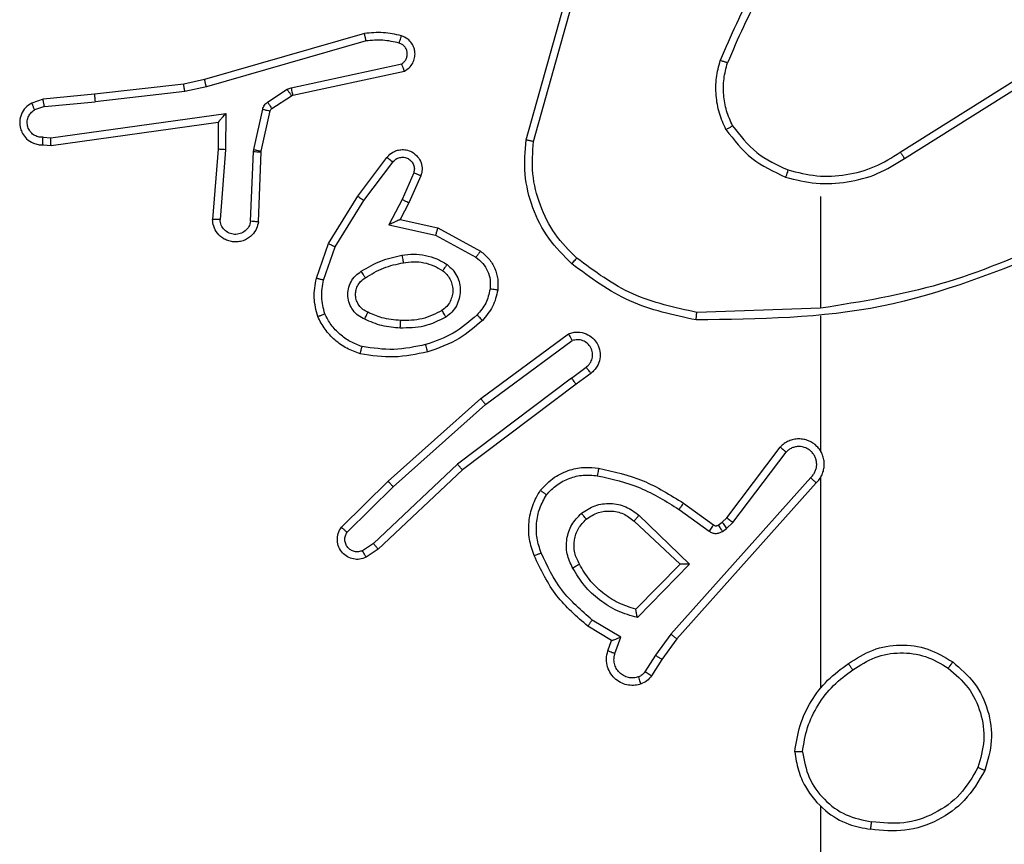
# Model space of a CAD drawing. Units: millimetres. Extents: x 368 to 1202, y 186 to 792.
# Drawn here: x 595 to 597, y 562 to 564 of the extents above; entities that cross this region are included whole.
import ezdxf

# ---------------------------------------------------------------- set-up
doc = ezdxf.new("R2010")
doc.units = ezdxf.units.MM

msp = doc.modelspace()

# ---------------------------------------------------------------- linework, layer by layer
at = {"color": 7, "linetype": 'Continuous', "lineweight": 25}
for p, q in [((596.1818, 563.6554), (596.2816, 564.0106)), ((596.2013, 563.6512), (596.3005, 564.0043)), ((595.7572, 563.9346), (595.3366, 563.8139)), ((595.7612, 563.9151), (595.3412, 563.7946)), ((595.5639, 563.7923), (595.8547, 563.855)), ((595.3366, 563.8139), (595.2817, 563.8016)), ((595.5684, 563.7727), (595.8619, 563.836)), ((597.1654, 563.6228), (597.4712, 563.8151)), ((595.2817, 563.8016), (595.0472, 563.775)), ((595.3412, 563.7946), (595.2846, 563.7819)), ((595.5023, 563.7544), (595.5536, 563.788)), ((595.5536, 563.788), (595.5639, 563.7923)), ((597.1766, 563.6062), (597.482, 563.7983)), ((594.9119, 563.7625), (594.882, 563.752)), ((595.0472, 563.775), (594.9119, 563.7625)), ((595.2846, 563.7819), (595.0488, 563.7552)), ((595.5136, 563.7376), (595.5649, 563.7712)), ((595.5649, 563.7712), (595.5684, 563.7727)), ((594.9157, 563.7429), (594.8896, 563.7338)), ((594.9157, 563.7429), (595.0488, 563.7552)), ((594.9321, 563.6601), (595.3925, 563.7247)), ((595.3925, 563.7247), (595.3916, 563.6293)), ((595.4657, 563.6298), (595.4893, 563.7355)), ((595.4856, 563.6254), (595.5091, 563.7311)), ((594.9331, 563.6399), (595.3726, 563.7016)), ((595.3726, 563.7016), (595.3719, 563.6302)), ((595.3726, 563.7016), (595.3726, 563.7016)), ((594.9118, 563.662), (594.9321, 563.6601)), ((594.9119, 563.6419), (594.9331, 563.6399)), ((595.3719, 563.6302), (595.3576, 563.4461)), ((595.3916, 563.6293), (595.3772, 563.4456)), ((595.4576, 563.4411), (595.465, 563.6243)), ((595.465, 563.6243), (595.4657, 563.6298)), ((595.478, 563.4393), (595.4853, 563.6235)), ((595.4853, 563.6235), (595.4856, 563.6254)), ((595.7391, 563.5074), (595.8161, 563.6091)), ((595.7551, 563.4957), (595.8316, 563.5968)), ((595.8865, 563.568), (595.8556, 563.498)), ((595.9053, 563.5606), (595.8738, 563.4894)), ((595.6623, 563.3828), (595.7391, 563.5074)), ((596.956, 563.5059), (596.956, 563.2123)), ((595.6799, 563.3737), (595.7551, 563.4957)), ((595.8556, 563.498), (595.821, 563.4317)), ((595.8738, 563.4894), (595.851, 563.4456)), ((595.821, 563.4317), (595.9437, 563.4044)), ((595.851, 563.4456), (595.9494, 563.4237)), ((595.9437, 563.4044), (596.0498, 563.3463)), ((595.9494, 563.4237), (596.0618, 563.3626)), ((595.6304, 563.291), (595.6623, 563.3828)), ((595.6496, 563.2864), (595.6799, 563.3737)), ((596.956, 563.2125), (596.6306, 563.2015)), ((596.956, 563.1921), (596.956, 562.8367)), ((596.063, 562.9746), (596.2932, 563.1449)), ((596.0754, 562.959), (596.3028, 563.1272)), ((596.301, 563.0287), (596.34, 563.0572)), ((596.3519, 563.0412), (596.3131, 563.0127)), ((596.301, 563.0287), (596.0013, 562.8026)), ((596.3131, 563.0127), (596.0144, 562.7875)), ((595.8191, 562.7575), (596.063, 562.9746)), ((595.8325, 562.7428), (596.0754, 562.959)), ((596.7097, 562.6615), (596.8499, 562.8473)), ((596.7256, 562.6493), (596.8652, 562.8343)), ((596.0013, 562.8026), (595.7804, 562.5941)), ((596.0144, 562.7875), (595.7932, 562.5786)), ((595.6963, 562.6366), (595.8191, 562.7575)), ((596.93, 562.767), (596.562, 562.3557)), ((596.9442, 562.753), (596.5778, 562.3434)), ((596.956, 562.7675), (596.956, 562.2134)), ((595.7112, 562.6233), (595.8325, 562.7428)), ((596.5838, 562.6835), (596.6627, 562.6261)), ((596.5955, 562.6999), (596.6745, 562.6425)), ((596.4658, 562.6529), (596.5867, 562.5394)), ((596.4784, 562.6682), (596.6117, 562.5398)), ((596.6866, 562.6423), (596.6976, 562.6499)), ((596.6976, 562.6499), (596.7097, 562.6615)), ((596.7089, 562.6333), (596.7256, 562.6493)), ((596.698, 562.6257), (596.7089, 562.6333)), ((595.7804, 562.5941), (595.7515, 562.5748)), ((595.7932, 562.5786), (595.7617, 562.5576)), ((596.5867, 562.5394), (596.4701, 562.4209)), ((596.6117, 562.5398), (596.4745, 562.399)), ((596.4308, 562.3472), (596.3553, 562.3926)), ((596.4065, 562.3388), (596.3442, 562.3763)), ((596.3968, 562.3118), (596.4065, 562.3388)), ((596.4155, 562.3048), (596.4308, 562.3472)), ((596.562, 562.3557), (596.5222, 562.2998)), ((596.5778, 562.3434), (596.5388, 562.2888)), ((596.5222, 562.2998), (596.4942, 562.2563)), ((596.5388, 562.2888), (596.5112, 562.2458)), ((596.956, 561.9032), (596.956, 560.3059))]:
    msp.add_line(p, q, dxfattribs=at)
for points, knots in [([(596.9039, 564.2232), (596.8609, 564.1679), (596.7748, 564.0573), (596.7198, 563.9284), (596.6923, 563.864)], [0, 0, 0, 0, 0.500008, 1, 1, 1, 1]), ([(596.9191, 564.2101), (596.8773, 564.1564), (596.7927, 564.0478), (596.7385, 563.9213), (596.7112, 563.8573)], [0, 0, 0, 0, 0.494656, 1, 1, 1, 1]), ([(595.854, 563.9287), (595.8381, 563.9323), (595.8061, 563.9395), (595.7735, 563.9362), (595.7572, 563.9346)], [0, 0, 0, 0, 0.500051, 1, 1, 1, 1]), ([(595.7612, 563.9151), (595.7609, 563.9166), (595.7602, 563.9196), (595.7593, 563.9238), (595.7585, 563.9273), (595.7578, 563.9309), (595.7572, 563.9339), (595.7572, 563.9343), (595.7572, 563.9346)], [0, 0, 0, 0, 0.151992, 0.296448, 0.433392, 0.562108, 0.796025, 1, 1, 1, 1]), ([(595.8482, 563.9096), (595.8339, 563.9128), (595.8051, 563.9192), (595.7758, 563.9165), (595.7612, 563.9151)], [0, 0, 0, 0, 0.500032, 1, 1, 1, 1]), ([(595.8482, 563.9096), (595.849, 563.9121), (595.8505, 563.9171), (595.8524, 563.9235), (595.8537, 563.9278), (595.8539, 563.9284), (595.854, 563.9287)], [0, 0, 0, 0, 0.250049, 0.500008, 0.749921, 1, 1, 1, 1]), ([(595.8619, 563.836), (595.8663, 563.8387), (595.8751, 563.844), (595.8842, 563.8563), (595.8894, 563.8703), (595.8902, 563.884), (595.8876, 563.8971), (595.8816, 563.9095), (595.8705, 563.9218), (595.8598, 563.9263), (595.854, 563.9287)], [0, 0, 0, 0, 0.128868, 0.254818, 0.378205, 0.500354, 0.595354, 0.710323, 0.845218, 1, 1, 1, 1]), ([(595.8547, 563.855), (595.8571, 563.8567), (595.8618, 563.8601), (595.8668, 563.8674), (595.8695, 563.8757), (595.8697, 563.8845), (595.8675, 563.893), (595.8628, 563.9004), (595.8563, 563.9064), (595.8509, 563.9085), (595.8482, 563.9096)], [0, 0, 0, 0, 0.125109, 0.250159, 0.375026, 0.500037, 0.624796, 0.749856, 0.874939, 1, 1, 1, 1]), ([(595.8619, 563.836), (595.8618, 563.8362), (595.8616, 563.8367), (595.8603, 563.84), (595.859, 563.8438), (595.8577, 563.8472), (595.8563, 563.851), (595.8553, 563.8537), (595.8547, 563.855)], [0, 0, 0, 0, 0.2286869, 0.4707166, 0.5970684, 0.7279979, 0.8621915, 1, 1, 1, 1]), ([(596.7072, 563.6821), (596.7008, 563.6964), (596.6881, 563.725), (596.6803, 563.7715), (596.6804, 563.8186), (596.6883, 563.8489), (596.6923, 563.864)], [0, 0, 0, 0, 0.249992, 0.50004, 0.750059, 1, 1, 1, 1]), ([(596.7112, 563.8573), (596.711, 563.8574), (596.7107, 563.8575), (596.7082, 563.8585), (596.7048, 563.8596), (596.7013, 563.8608), (596.6971, 563.8623), (596.6939, 563.8634), (596.6923, 563.864)], [0, 0, 0, 0, 0.1812786, 0.4079903, 0.5384666, 0.6808393, 0.8342476, 1, 1, 1, 1]), ([(596.7246, 563.6922), (596.7188, 563.7051), (596.7072, 563.7311), (596.7001, 563.7733), (596.7003, 563.8161), (596.7076, 563.8436), (596.7112, 563.8573)], [0, 0, 0, 0, 0.250023, 0.500048, 0.750029, 1, 1, 1, 1]), ([(595.3412, 563.7946), (595.3408, 563.7964), (595.3399, 563.7997), (595.3388, 563.8042), (595.338, 563.8078), (595.3372, 563.8111), (595.3367, 563.8134), (595.3366, 563.8138), (595.3366, 563.8139)], [0, 0, 0, 0, 0.173884, 0.334313, 0.480157, 0.611875, 0.833893, 1, 1, 1, 1]), ([(595.2846, 563.7819), (595.2844, 563.7835), (595.2839, 563.7866), (595.2832, 563.7908), (595.2826, 563.7944), (595.2821, 563.798), (595.2817, 563.8009), (595.2817, 563.8014), (595.2817, 563.8016)], [0, 0, 0, 0, 0.1552784, 0.3020532, 0.4400425, 0.5691958, 0.8015814, 1, 1, 1, 1]), ([(595.5536, 563.788), (595.5552, 563.7855), (595.5584, 563.7806), (595.5622, 563.775), (595.5644, 563.7718), (595.5647, 563.7714), (595.5649, 563.7712)], [0, 0, 0, 0, 0.279644, 0.55929, 0.779693, 1, 1, 1, 1]), ([(595.5639, 563.7923), (595.5644, 563.7897), (595.5655, 563.7846), (595.567, 563.7781), (595.5681, 563.7736), (595.5683, 563.773), (595.5684, 563.7727)], [0, 0, 0, 0, 0.250111, 0.500036, 0.749894, 1, 1, 1, 1]), ([(594.9157, 563.7429), (594.9154, 563.7445), (594.9147, 563.7476), (594.9138, 563.7518), (594.913, 563.7554), (594.9123, 563.7589), (594.9119, 563.7619), (594.9119, 563.7623), (594.9119, 563.7625)], [0, 0, 0, 0, 0.15581, 0.302916, 0.441137, 0.570179, 0.802343, 1, 1, 1, 1]), ([(595.0472, 563.775), (595.0472, 563.7747), (595.0471, 563.7741), (595.0474, 563.7695), (595.048, 563.763), (595.0485, 563.7578), (595.0488, 563.7552)], [0, 0, 0, 0, 0.250073, 0.499873, 0.749544, 1, 1, 1, 1]), ([(594.882, 563.752), (594.8762, 563.7482), (594.8648, 563.7406), (594.8541, 563.7229), (594.8498, 563.7038), (594.8517, 563.6863), (594.858, 563.6707), (594.8689, 563.6564), (594.8837, 563.6468), (594.8989, 563.6422), (594.9075, 563.642), (594.9119, 563.6419)], [0, 0, 0, 0, 0.1316674, 0.2588544, 0.3816033, 0.4998798, 0.5878138, 0.7004369, 0.8375435, 0.9157275, 1, 1, 1, 1]), ([(594.882, 563.752), (594.882, 563.7518), (594.8821, 563.7513), (594.8834, 563.7482), (594.8848, 563.7447), (594.8862, 563.7414), (594.8878, 563.7377), (594.889, 563.7351), (594.8896, 563.7338)], [0, 0, 0, 0, 0.222868, 0.46353, 0.590406, 0.722581, 0.859103, 1, 1, 1, 1]), ([(595.4893, 563.7355), (595.4898, 563.7374), (595.4909, 563.7411), (595.4938, 563.7463), (595.4976, 563.7509), (595.5007, 563.7532), (595.5023, 563.7544)], [0, 0, 0, 0, 0.249734, 0.49983, 0.749664, 1, 1, 1, 1]), ([(595.5023, 563.7544), (595.5039, 563.7519), (595.5072, 563.7469), (595.5109, 563.7414), (595.5131, 563.7381), (595.5134, 563.7378), (595.5136, 563.7376)], [0, 0, 0, 0, 0.2797734, 0.5589882, 0.7794621, 1, 1, 1, 1]), ([(595.5091, 563.7311), (595.5095, 563.7323), (595.5104, 563.7349), (595.5125, 563.7367), (595.5136, 563.7376)], [0, 0, 0, 0, 0.484491, 1, 1, 1, 1]), ([(594.9118, 563.662), (594.9074, 563.6621), (594.8987, 563.6623), (594.8867, 563.668), (594.8772, 563.677), (594.8713, 563.6888), (594.8696, 563.7019), (594.8722, 563.7147), (594.879, 563.7262), (594.8861, 563.7312), (594.8896, 563.7338)], [0, 0, 0, 0, 0.125019, 0.250165, 0.375135, 0.499968, 0.625012, 0.74977, 0.874844, 1, 1, 1, 1]), ([(595.3925, 563.7247), (595.3898, 563.7217), (595.3854, 563.7167), (595.3802, 563.7105), (595.3767, 563.7065), (595.3744, 563.7038), (595.3729, 563.7021), (595.3727, 563.7018), (595.3726, 563.7016)], [0, 0, 0, 0, 0.300443, 0.503191, 0.651313, 0.781153, 0.895856, 1, 1, 1, 1]), ([(595.4893, 563.7355), (595.4922, 563.7348), (595.4979, 563.7335), (595.5045, 563.7321), (595.5084, 563.7312), (595.5089, 563.7311), (595.5091, 563.7311)], [0, 0, 0, 0, 0.279721, 0.558856, 0.779312, 1, 1, 1, 1]), ([(596.7072, 563.6821), (596.7087, 563.683), (596.7116, 563.6847), (596.7156, 563.687), (596.7188, 563.6888), (596.7218, 563.6906), (596.7241, 563.6919), (596.7244, 563.6921), (596.7246, 563.6922)], [0, 0, 0, 0, 0.1669855, 0.3222908, 0.4655325, 0.5964502, 0.822258, 1, 1, 1, 1]), ([(596.7246, 563.6922), (596.7442, 563.6669), (596.7834, 563.6163), (596.8415, 563.5894), (596.8705, 563.576)], [0, 0, 0, 0, 0.49996, 1, 1, 1, 1]), ([(594.9119, 563.6419), (594.9119, 563.642), (594.9118, 563.6422), (594.9117, 563.6435), (594.9117, 563.6455), (594.9117, 563.649), (594.9117, 563.6545), (594.9117, 563.6595), (594.9118, 563.662)], [0, 0, 0, 0, 0.133695, 0.264828, 0.393751, 0.520041, 0.764407, 1, 1, 1, 1]), ([(594.9331, 563.6399), (594.933, 563.6401), (594.9328, 563.6405), (594.9326, 563.6435), (594.9324, 563.6472), (594.9323, 563.6509), (594.9322, 563.6553), (594.9321, 563.6584), (594.9321, 563.6601)], [0, 0, 0, 0, 0.198372, 0.430538, 0.559534, 0.697495, 0.844627, 1, 1, 1, 1]), ([(596.7072, 563.6821), (596.7283, 563.6549), (596.7704, 563.6005), (596.8328, 563.5716), (596.864, 563.5571)], [0, 0, 0, 0, 0.500025, 1, 1, 1, 1]), ([(596.302, 563.329), (596.2805, 563.3505), (596.2376, 563.3934), (596.1966, 563.4755), (596.1746, 563.5646), (596.1794, 563.6252), (596.1818, 563.6554)], [0, 0, 0, 0, 0.250021, 0.500013, 0.750007, 1, 1, 1, 1]), ([(596.1818, 563.6554), (596.182, 563.6554), (596.1825, 563.6553), (596.1854, 563.6547), (596.189, 563.6539), (596.1925, 563.6531), (596.1967, 563.6522), (596.1997, 563.6516), (596.2013, 563.6512)], [0, 0, 0, 0, 0.2018782, 0.4353311, 0.5641105, 0.7014076, 0.8469173, 1, 1, 1, 1]), ([(596.315, 563.3441), (596.2949, 563.3644), (596.2547, 563.4049), (596.2167, 563.4823), (596.1952, 563.5658), (596.1992, 563.6228), (596.2013, 563.6512)], [0, 0, 0, 0, 0.249899, 0.500003, 0.750126, 1, 1, 1, 1]), ([(595.3916, 563.6293), (595.389, 563.6295), (595.3838, 563.6298), (595.3773, 563.6301), (595.3729, 563.6303), (595.3722, 563.6302), (595.3719, 563.6302)], [0, 0, 0, 0, 0.250299, 0.500505, 0.750016, 1, 1, 1, 1]), ([(595.465, 563.6243), (595.468, 563.6242), (595.4739, 563.624), (595.4806, 563.6237), (595.4846, 563.6235), (595.4851, 563.6235), (595.4853, 563.6235)], [0, 0, 0, 0, 0.280007, 0.559198, 0.77943, 1, 1, 1, 1]), ([(595.4657, 563.6298), (595.4686, 563.6291), (595.4744, 563.6278), (595.4809, 563.6264), (595.4848, 563.6255), (595.4853, 563.6254), (595.4856, 563.6254)], [0, 0, 0, 0, 0.28017, 0.558885, 0.779477, 1, 1, 1, 1]), ([(595.8161, 563.6091), (595.8166, 563.6097), (595.8208, 563.615), (595.8288, 563.6218), (595.8412, 563.6273), (595.8531, 563.6298), (595.8673, 563.6292), (595.8831, 563.6235), (595.8974, 563.6118), (595.9065, 563.5951), (595.9096, 563.5772), (595.9067, 563.5661), (595.9053, 563.5606)], [0, 0, 0, 0, 0.015021, 0.141213, 0.210735, 0.293826, 0.390534, 0.500584, 0.635546, 0.763638, 0.885203, 1, 1, 1, 1]), ([(595.8161, 563.6091), (595.8162, 563.609), (595.8163, 563.6089), (595.8174, 563.608), (595.819, 563.6067), (595.8218, 563.6045), (595.826, 563.6012), (595.8298, 563.5982), (595.8316, 563.5968)], [0, 0, 0, 0, 0.139627, 0.275602, 0.406646, 0.533974, 0.774857, 1, 1, 1, 1]), ([(595.8316, 563.5968), (595.8342, 563.5995), (595.8392, 563.6049), (595.8497, 563.6093), (595.8609, 563.6098), (595.8716, 563.6064), (595.8806, 563.5995), (595.8865, 563.59), (595.8889, 563.5789), (595.8873, 563.5717), (595.8865, 563.568)], [0, 0, 0, 0, 0.125152, 0.250166, 0.374898, 0.500133, 0.6248, 0.749968, 0.874954, 1, 1, 1, 1]), ([(596.8705, 563.576), (596.8956, 563.5696), (596.9459, 563.5569), (597.024, 563.5611), (597.0997, 563.5813), (597.1435, 563.6089), (597.1654, 563.6228)], [0, 0, 0, 0, 0.2499447, 0.5000238, 0.7499682, 1, 1, 1, 1]), ([(597.1654, 563.6228), (597.1655, 563.6226), (597.1658, 563.6223), (597.1674, 563.6199), (597.1694, 563.6169), (597.1715, 563.6138), (597.1739, 563.6102), (597.1757, 563.6076), (597.1766, 563.6062)], [0, 0, 0, 0, 0.195082, 0.426435, 0.555791, 0.694548, 0.842768, 1, 1, 1, 1]), ([(596.864, 563.5571), (596.8906, 563.5504), (596.9438, 563.5371), (597.0265, 563.542), (597.1068, 563.5627), (597.1534, 563.5917), (597.1766, 563.6062)], [0, 0, 0, 0, 0.249907, 0.499952, 0.750009, 1, 1, 1, 1]), ([(595.9053, 563.5606), (595.9051, 563.5607), (595.9046, 563.5609), (595.9013, 563.5622), (595.8976, 563.5636), (595.8943, 563.565), (595.8905, 563.5665), (595.8878, 563.5675), (595.8865, 563.568)], [0, 0, 0, 0, 0.227706, 0.469688, 0.596562, 0.726841, 0.861934, 1, 1, 1, 1]), ([(596.8705, 563.576), (596.8704, 563.5757), (596.8702, 563.5751), (596.8687, 563.5708), (596.8666, 563.5645), (596.8649, 563.5596), (596.864, 563.5571)], [0, 0, 0, 0, 0.250249, 0.500133, 0.749912, 1, 1, 1, 1]), ([(595.7391, 563.5074), (595.7394, 563.5072), (595.7398, 563.5068), (595.7435, 563.5041), (595.7488, 563.5003), (595.753, 563.4973), (595.7551, 563.4957)], [0, 0, 0, 0, 0.250314, 0.500244, 0.749882, 1, 1, 1, 1]), ([(595.8738, 563.4894), (595.8735, 563.4895), (595.8729, 563.4896), (595.8687, 563.4916), (595.8627, 563.4945), (595.8579, 563.4969), (595.8556, 563.498)], [0, 0, 0, 0, 0.250271, 0.500063, 0.750014, 1, 1, 1, 1]), ([(595.478, 563.4393), (595.4767, 563.4336), (595.474, 563.4209), (595.464, 563.4067), (595.4524, 563.3968), (595.4411, 563.3906), (595.4279, 563.3869), (595.4139, 563.3862), (595.4004, 563.3887), (595.3849, 563.3953), (595.37, 563.4082), (595.3595, 563.427), (595.3582, 563.4401), (595.3576, 563.4461)], [0, 0, 0, 0, 0.096967, 0.213469, 0.279296, 0.349968, 0.425645, 0.504936, 0.580517, 0.652181, 0.783417, 0.899386, 1, 1, 1, 1]), ([(595.3772, 563.4456), (595.3748, 563.4456), (595.3698, 563.4458), (595.3632, 563.446), (595.3595, 563.4461), (595.3578, 563.4461), (595.3577, 563.4461), (595.3576, 563.4461)], [0, 0, 0, 0, 0.238212, 0.483998, 0.737364, 0.867697, 1, 1, 1, 1]), ([(595.4576, 563.4411), (595.4564, 563.4362), (595.4539, 563.4265), (595.4437, 563.4149), (595.4304, 563.4077), (595.4153, 563.4057), (595.4005, 563.4093), (595.3881, 563.418), (595.3794, 563.4307), (595.378, 563.4406), (595.3772, 563.4456)], [0, 0, 0, 0, 0.124987, 0.250083, 0.375051, 0.49991, 0.624933, 0.75009, 0.87496, 1, 1, 1, 1]), ([(595.478, 563.4393), (595.4779, 563.4393), (595.4777, 563.4394), (595.4763, 563.4394), (595.4744, 563.4396), (595.4709, 563.4399), (595.4653, 563.4404), (595.4602, 563.4408), (595.4576, 563.4411)], [0, 0, 0, 0, 0.132211, 0.262648, 0.39056, 0.516718, 0.761899, 1, 1, 1, 1]), ([(595.851, 563.4456), (595.8508, 563.4455), (595.8505, 563.4454), (595.8482, 563.4443), (595.8445, 563.4426), (595.8392, 563.4401), (595.8312, 563.4365), (595.8248, 563.4335), (595.821, 563.4317)], [0, 0, 0, 0, 0.10159, 0.214753, 0.344999, 0.495896, 0.698301, 1, 1, 1, 1]), ([(595.9494, 563.4237), (595.9493, 563.4234), (595.9492, 563.423), (595.9483, 563.42), (595.9472, 563.4164), (595.9462, 563.4129), (595.945, 563.4088), (595.9442, 563.4059), (595.9437, 563.4044)], [0, 0, 0, 0, 0.207694, 0.443301, 0.571781, 0.707387, 0.850383, 1, 1, 1, 1]), ([(595.6623, 563.3828), (595.6626, 563.3826), (595.6631, 563.3823), (595.6671, 563.3802), (595.6729, 563.3772), (595.6775, 563.3748), (595.6799, 563.3737)], [0, 0, 0, 0, 0.249973, 0.499621, 0.749954, 1, 1, 1, 1]), ([(597.5806, 563.3735), (597.428, 563.3116), (597.1228, 563.1877), (596.7934, 563.1836), (596.6288, 563.1816)], [0, 0, 0, 0, 0.4999993, 1, 1, 1, 1]), ([(597.5722, 563.3913), (597.4732, 563.3487), (597.2752, 563.2635), (597.0624, 563.2293), (596.956, 563.2123)], [0, 0, 0, 0, 0.499987, 1, 1, 1, 1]), ([(595.7485, 563.3095), (595.7652, 563.3195), (595.7985, 563.3395), (595.8365, 563.3477), (595.8555, 563.3518)], [0, 0, 0, 0, 0.500092, 1, 1, 1, 1]), ([(595.8555, 563.3518), (595.8658, 563.3532), (595.8863, 563.3559), (595.9173, 563.3521), (595.9473, 563.3433), (595.9651, 563.3327), (595.974, 563.3274)], [0, 0, 0, 0, 0.250019, 0.50005, 0.750012, 1, 1, 1, 1]), ([(595.8555, 563.3518), (595.856, 563.3492), (595.8569, 563.3441), (595.8581, 563.3376), (595.8591, 563.3331), (595.8592, 563.3324), (595.8592, 563.3321)], [0, 0, 0, 0, 0.250059, 0.499829, 0.749688, 1, 1, 1, 1]), ([(596.0618, 563.3626), (596.0616, 563.3623), (596.0612, 563.3619), (596.059, 563.359), (596.0567, 563.3558), (596.0546, 563.3529), (596.0522, 563.3497), (596.0506, 563.3475), (596.0498, 563.3463)], [0, 0, 0, 0, 0.236169, 0.480999, 0.607309, 0.735794, 0.86694, 1, 1, 1, 1]), ([(596.0618, 563.3626), (596.0696, 563.3562), (596.0852, 563.3436), (596.1005, 563.3176), (596.1089, 563.2891), (596.1077, 563.2697), (596.1071, 563.2601)], [0, 0, 0, 0, 0.255688, 0.50773, 0.755809, 1, 1, 1, 1]), ([(595.7594, 563.2925), (595.7749, 563.3019), (595.8059, 563.3208), (595.8415, 563.3283), (595.8592, 563.3321)], [0, 0, 0, 0, 0.499918, 1, 1, 1, 1]), ([(595.8592, 563.3321), (595.8682, 563.3334), (595.8861, 563.3359), (595.9132, 563.3327), (595.9394, 563.325), (595.9549, 563.3157), (595.9627, 563.311)], [0, 0, 0, 0, 0.250065, 0.500062, 0.750023, 1, 1, 1, 1]), ([(595.974, 563.3274), (595.9725, 563.3252), (595.9695, 563.321), (595.9657, 563.3156), (595.9631, 563.3118), (595.9628, 563.3113), (595.9627, 563.311)], [0, 0, 0, 0, 0.250431, 0.500427, 0.750172, 1, 1, 1, 1]), ([(595.974, 563.3274), (595.9792, 563.323), (595.9895, 563.3143), (596.0005, 563.297), (596.0076, 563.2779), (596.0096, 563.2576), (596.0067, 563.2374), (595.9991, 563.2185), (595.9873, 563.2017), (595.9766, 563.1935), (595.9712, 563.1893)], [0, 0, 0, 0, 0.124906, 0.249968, 0.374944, 0.499837, 0.624975, 0.750046, 0.874986, 1, 1, 1, 1]), ([(596.0498, 563.3463), (596.0561, 563.3413), (596.0687, 563.3313), (596.0814, 563.3104), (596.0885, 563.287), (596.0876, 563.2709), (596.0871, 563.2628)], [0, 0, 0, 0, 0.2499468, 0.4999309, 0.7498545, 1, 1, 1, 1]), ([(596.302, 563.329), (596.3022, 563.3293), (596.3027, 563.3299), (596.3061, 563.3339), (596.3104, 563.3389), (596.3135, 563.3423), (596.315, 563.3441)], [0, 0, 0, 0, 0.279827, 0.559229, 0.779563, 1, 1, 1, 1]), ([(596.6288, 563.1816), (596.5689, 563.1943), (596.4493, 563.2196), (596.3511, 563.2925), (596.302, 563.329)], [0, 0, 0, 0, 0.5, 1, 1, 1, 1]), ([(596.6306, 563.2015), (596.5728, 563.2139), (596.4573, 563.2386), (596.3624, 563.3089), (596.315, 563.3441)], [0, 0, 0, 0, 0.500041, 1, 1, 1, 1]), ([(595.7575, 563.1834), (595.7516, 563.1864), (595.7398, 563.1922), (595.726, 563.2067), (595.7166, 563.2241), (595.7125, 563.2436), (595.7138, 563.2634), (595.7207, 563.282), (595.7323, 563.2983), (595.7431, 563.3057), (595.7485, 563.3095)], [0, 0, 0, 0, 0.124929, 0.249958, 0.374971, 0.500006, 0.625042, 0.74994, 0.874978, 1, 1, 1, 1]), ([(595.7594, 563.2925), (595.7593, 563.2926), (595.7591, 563.2927), (595.7581, 563.2943), (595.7564, 563.2968), (595.7544, 563.3), (595.7517, 563.3044), (595.7496, 563.3077), (595.7485, 563.3095)], [0, 0, 0, 0, 0.124852, 0.333224, 0.468487, 0.624606, 0.80182, 1, 1, 1, 1]), ([(595.9627, 563.311), (595.9664, 563.308), (595.9738, 563.3019), (595.982, 563.2897), (595.9875, 563.2758), (595.9897, 563.2606), (595.9881, 563.245), (595.9826, 563.2301), (595.9736, 563.2164), (595.965, 563.2097), (595.9607, 563.2063)], [0, 0, 0, 0, 0.115986, 0.234507, 0.355614, 0.479253, 0.60552, 0.734432, 0.86589, 1, 1, 1, 1]), ([(595.6341, 563.1904), (595.6298, 563.2068), (595.621, 563.2401), (595.6272, 563.2739), (595.6304, 563.291)], [0, 0, 0, 0, 0.495148, 1, 1, 1, 1]), ([(595.6496, 563.2864), (595.6482, 563.2867), (595.6454, 563.2874), (595.6415, 563.2883), (595.638, 563.2891), (595.6344, 563.29), (595.6311, 563.2908), (595.6306, 563.2909), (595.6304, 563.291)], [0, 0, 0, 0, 0.140871, 0.277378, 0.409396, 0.536278, 0.776961, 1, 1, 1, 1]), ([(595.6524, 563.1977), (595.6487, 563.2124), (595.6412, 563.2417), (595.6468, 563.2715), (595.6496, 563.2864)], [0, 0, 0, 0, 0.499989, 1, 1, 1, 1]), ([(595.7658, 563.2018), (595.7613, 563.204), (595.7523, 563.2083), (595.7422, 563.2193), (595.7357, 563.2318), (595.733, 563.245), (595.7338, 563.2582), (595.7381, 563.2712), (595.7464, 563.2837), (595.7549, 563.2895), (595.7594, 563.2925)], [0, 0, 0, 0, 0.1333984, 0.2616143, 0.3847151, 0.5026307, 0.6122303, 0.7301908, 0.8593519, 1, 1, 1, 1]), ([(596.0871, 563.2628), (596.0842, 563.25), (596.0785, 563.2245), (596.0613, 563.2046), (596.0528, 563.1947)], [0, 0, 0, 0, 0.499967, 1, 1, 1, 1]), ([(596.1071, 563.2601), (596.1038, 563.2452), (596.0971, 563.2153), (596.077, 563.1921), (596.067, 563.1805)], [0, 0, 0, 0, 0.49996, 1, 1, 1, 1]), ([(596.1071, 563.2601), (596.1068, 563.2602), (596.1062, 563.2602), (596.1016, 563.2608), (596.0949, 563.2617), (596.0897, 563.2624), (596.0871, 563.2628)], [0, 0, 0, 0, 0.250229, 0.500269, 0.749819, 1, 1, 1, 1]), ([(595.6341, 563.1904), (595.6343, 563.1905), (595.6346, 563.1906), (595.6372, 563.1917), (595.6405, 563.193), (595.6439, 563.1943), (595.6479, 563.1959), (595.6509, 563.1971), (595.6524, 563.1977)], [0, 0, 0, 0, 0.192884, 0.423415, 0.552733, 0.691937, 0.841692, 1, 1, 1, 1]), ([(595.7504, 563.1116), (595.7399, 563.1155), (595.7189, 563.1234), (595.6916, 563.1435), (595.6683, 563.168), (595.6577, 563.1878), (595.6524, 563.1977)], [0, 0, 0, 0, 0.249915, 0.49997, 0.750082, 1, 1, 1, 1]), ([(595.7575, 563.1834), (595.7583, 563.1853), (595.7599, 563.189), (595.762, 563.1936), (595.7635, 563.1971), (595.7648, 563.1999), (595.7656, 563.2016), (595.7658, 563.2017), (595.7658, 563.2018)], [0, 0, 0, 0, 0.1982887, 0.3758447, 0.5320144, 0.6675929, 0.8754608, 1, 1, 1, 1]), ([(595.8522, 563.1802), (595.8355, 563.1817), (595.8054, 563.1842), (595.778, 563.1964), (595.7658, 563.2018)], [0, 0, 0, 0, 0.558833, 1, 1, 1, 1]), ([(595.9607, 563.2063), (595.9436, 563.1977), (595.9095, 563.1805), (595.8713, 563.1803), (595.8522, 563.1802)], [0, 0, 0, 0, 0.500027, 1, 1, 1, 1]), ([(596.0528, 563.1947), (596.0328, 563.1773), (595.9928, 563.1426), (595.9427, 563.1253), (595.9177, 563.1167)], [0, 0, 0, 0, 0.499949, 1, 1, 1, 1]), ([(595.9712, 563.1893), (595.9698, 563.1915), (595.9671, 563.196), (595.9636, 563.2016), (595.9612, 563.2055), (595.9608, 563.206), (595.9607, 563.2063)], [0, 0, 0, 0, 0.250342, 0.500025, 0.74966, 1, 1, 1, 1]), ([(596.067, 563.1805), (596.0667, 563.1807), (596.0663, 563.1812), (596.063, 563.1844), (596.0583, 563.1891), (596.0546, 563.1929), (596.0528, 563.1947)], [0, 0, 0, 0, 0.24997, 0.499892, 0.749485, 1, 1, 1, 1]), ([(596.6288, 563.1816), (596.6288, 563.1818), (596.6288, 563.1823), (596.6291, 563.1853), (596.6294, 563.189), (596.6297, 563.1926), (596.6301, 563.1968), (596.6304, 563.1999), (596.6306, 563.2015)], [0, 0, 0, 0, 0.204831, 0.439469, 0.568059, 0.704264, 0.848323, 1, 1, 1, 1]), ([(595.7458, 563.0923), (595.7338, 563.0967), (595.7097, 563.1055), (595.6784, 563.1282), (595.6519, 563.1563), (595.64, 563.179), (595.6341, 563.1904)], [0, 0, 0, 0, 0.249969, 0.500029, 0.750027, 1, 1, 1, 1]), ([(595.851, 563.1602), (595.8348, 563.1615), (595.8023, 563.1641), (595.7724, 563.177), (595.7575, 563.1834)], [0, 0, 0, 0, 0.499899, 1, 1, 1, 1]), ([(595.9712, 563.1893), (595.9523, 563.1798), (595.9145, 563.1608), (595.8722, 563.1604), (595.851, 563.1602)], [0, 0, 0, 0, 0.499984, 1, 1, 1, 1]), ([(595.851, 563.1602), (595.8511, 563.1619), (595.8513, 563.1653), (595.8515, 563.1699), (595.8517, 563.1736), (595.8519, 563.1771), (595.8521, 563.1797), (595.8522, 563.18), (595.8522, 563.1802)], [0, 0, 0, 0, 0.169258, 0.325725, 0.470008, 0.601158, 0.82577, 1, 1, 1, 1]), ([(596.067, 563.1805), (596.0474, 563.1633), (596.0051, 563.1261), (595.9517, 563.1075), (595.9231, 563.0975)], [0, 0, 0, 0, 0.4629414, 1, 1, 1, 1]), ([(596.2932, 563.1449), (596.2972, 563.1463), (596.305, 563.1491), (596.321, 563.1503), (596.3396, 563.1466), (596.3574, 563.1351), (596.3702, 563.119), (596.3769, 563.0998), (596.3767, 563.0788), (596.3706, 563.0621), (596.3618, 563.0494), (596.3553, 563.044), (596.3519, 563.0412)], [0, 0, 0, 0, 0.072733, 0.142605, 0.273163, 0.392206, 0.499862, 0.623555, 0.73516, 0.854997, 0.924348, 1, 1, 1, 1]), ([(596.2932, 563.1449), (596.2932, 563.1448), (596.2933, 563.1447), (596.2939, 563.1435), (596.2949, 563.1418), (596.2965, 563.1388), (596.2992, 563.1339), (596.3016, 563.1294), (596.3028, 563.1272)], [0, 0, 0, 0, 0.132112, 0.262292, 0.390049, 0.516139, 0.761765, 1, 1, 1, 1]), ([(595.9177, 563.1167), (595.8899, 563.1109), (595.8345, 563.0994), (595.7785, 563.1075), (595.7504, 563.1116)], [0, 0, 0, 0, 0.5, 1, 1, 1, 1]), ([(595.9231, 563.0975), (595.923, 563.0978), (595.9228, 563.0983), (595.9215, 563.1027), (595.9197, 563.1091), (595.9183, 563.1142), (595.9177, 563.1167)], [0, 0, 0, 0, 0.250176, 0.499934, 0.750036, 1, 1, 1, 1]), ([(596.34, 563.0572), (596.3435, 563.0604), (596.3506, 563.0669), (596.3562, 563.0804), (596.357, 563.0949), (596.3525, 563.1088), (596.3436, 563.1202), (596.3312, 563.1277), (596.3168, 563.1307), (596.3075, 563.1284), (596.3028, 563.1272)], [0, 0, 0, 0, 0.1249969, 0.2500044, 0.3750209, 0.4999184, 0.6249452, 0.7500404, 0.8750368, 1, 1, 1, 1]), ([(595.7458, 563.0923), (595.7458, 563.0925), (595.7459, 563.093), (595.7466, 563.0962), (595.7475, 563.1), (595.7484, 563.1034), (595.7494, 563.1074), (595.7501, 563.1102), (595.7504, 563.1116)], [0, 0, 0, 0, 0.22165, 0.461725, 0.58902, 0.72137, 0.858417, 1, 1, 1, 1]), ([(595.9231, 563.0975), (595.8937, 563.0914), (595.8349, 563.0791), (595.7755, 563.0879), (595.7458, 563.0923)], [0, 0, 0, 0, 0.499985, 1, 1, 1, 1]), ([(596.3519, 563.0412), (596.3517, 563.0414), (596.3513, 563.0419), (596.3486, 563.0456), (596.3446, 563.0509), (596.3415, 563.0551), (596.34, 563.0572)], [0, 0, 0, 0, 0.2501989, 0.4997332, 0.7496099, 1, 1, 1, 1]), ([(596.301, 563.0287), (596.3026, 563.0266), (596.3057, 563.0224), (596.3097, 563.017), (596.3125, 563.0134), (596.3129, 563.0129), (596.3131, 563.0127)], [0, 0, 0, 0, 0.250418, 0.500205, 0.749784, 1, 1, 1, 1]), ([(596.063, 562.9746), (596.0631, 562.9744), (596.0634, 562.9741), (596.0652, 562.9718), (596.0675, 562.9689), (596.0697, 562.966), (596.0724, 562.9627), (596.0744, 562.9602), (596.0754, 562.959)], [0, 0, 0, 0, 0.198871, 0.430887, 0.560121, 0.697932, 0.844834, 1, 1, 1, 1]), ([(596.9442, 562.753), (596.9473, 562.7562), (596.9535, 562.7627), (596.9602, 562.7745), (596.9645, 562.7873), (596.9661, 562.8007), (596.9651, 562.8142), (596.9613, 562.8271), (596.955, 562.8391), (596.9438, 562.8529), (596.9287, 562.863), (596.9117, 562.868), (596.8983, 562.8693), (596.8848, 562.8678), (596.8719, 562.8635), (596.8598, 562.8568), (596.8532, 562.8505), (596.8499, 562.8473)], [0, 0, 0, 0, 0.062568, 0.125039, 0.187615, 0.250126, 0.312649, 0.375184, 0.437703, 0.500242, 0.622302, 0.684239, 0.746494, 0.809321, 0.872513, 0.936085, 1, 1, 1, 1]), ([(596.8499, 562.8473), (596.85, 562.8472), (596.8501, 562.8471), (596.8513, 562.846), (596.8542, 562.8436), (596.8593, 562.8393), (596.8633, 562.8359), (596.8652, 562.8343)], [0, 0, 0, 0, 0.128937, 0.256582, 0.50744, 0.755193, 1, 1, 1, 1]), ([(596.93, 562.767), (596.9322, 562.7692), (596.9366, 562.7737), (596.9414, 562.7818), (596.9447, 562.7907), (596.946, 562.8001), (596.9454, 562.8095), (596.9429, 562.8187), (596.9387, 562.8271), (596.9329, 562.8346), (596.9257, 562.8407), (596.9146, 562.8467), (596.902, 562.8493), (596.8895, 562.8481), (596.8805, 562.8452), (596.8721, 562.8407), (596.8675, 562.8364), (596.8652, 562.8343)], [0, 0, 0, 0, 0.062544, 0.125116, 0.187649, 0.25022, 0.312771, 0.375239, 0.437752, 0.500311, 0.562884, 0.6254, 0.749912, 0.812273, 0.874823, 0.937529, 1, 1, 1, 1]), ([(596.9591, 562.8304), (596.9589, 562.831), (596.9583, 562.8333), (596.957, 562.8352), (596.956, 562.8367)], [0, 0, 0, 0, 0.258279, 1, 1, 1, 1]), ([(596.0144, 562.7875), (596.0143, 562.7876), (596.0139, 562.7879), (596.012, 562.7901), (596.0096, 562.7929), (596.0072, 562.7957), (596.0044, 562.799), (596.0023, 562.8014), (596.0013, 562.8026)], [0, 0, 0, 0, 0.198561, 0.430927, 0.560092, 0.698005, 0.844644, 1, 1, 1, 1]), ([(596.2194, 562.734), (596.2312, 562.7462), (596.2535, 562.7693), (596.2956, 562.7882), (596.3356, 562.7958), (596.3607, 562.7932), (596.3724, 562.7919)], [0, 0, 0, 0, 0.294217, 0.559021, 0.794271, 1, 1, 1, 1]), ([(596.3724, 562.7919), (596.3724, 562.7916), (596.3723, 562.791), (596.3714, 562.7864), (596.3703, 562.7798), (596.3694, 562.7746), (596.369, 562.772)], [0, 0, 0, 0, 0.250218, 0.500023, 0.749835, 1, 1, 1, 1]), ([(596.3724, 562.7919), (596.4122, 562.7828), (596.4918, 562.7648), (596.5609, 562.7215), (596.5955, 562.6999)], [0, 0, 0, 0, 0.500226, 1, 1, 1, 1]), ([(595.8191, 562.7575), (595.8192, 562.7573), (595.8195, 562.7569), (595.8217, 562.7545), (595.8242, 562.7517), (595.8267, 562.749), (595.8295, 562.746), (595.8315, 562.7439), (595.8325, 562.7428)], [0, 0, 0, 0, 0.217448, 0.456136, 0.583651, 0.717129, 0.855867, 1, 1, 1, 1]), ([(596.2354, 562.722), (596.244, 562.731), (596.2613, 562.7491), (596.2949, 562.7664), (596.3316, 562.7755), (596.3565, 562.7732), (596.369, 562.772)], [0, 0, 0, 0, 0.249987, 0.500002, 0.749973, 1, 1, 1, 1]), ([(596.369, 562.772), (596.4073, 562.7633), (596.4838, 562.7458), (596.5505, 562.7043), (596.5838, 562.6835)], [0, 0, 0, 0, 0.499966, 1, 1, 1, 1]), ([(596.9442, 562.753), (596.944, 562.7532), (596.9436, 562.7535), (596.9413, 562.7558), (596.9385, 562.7585), (596.936, 562.761), (596.9331, 562.7639), (596.931, 562.7659), (596.93, 562.767)], [0, 0, 0, 0, 0.219625, 0.458768, 0.586056, 0.71894, 0.857474, 1, 1, 1, 1]), ([(596.2029, 562.5619), (596.1981, 562.5761), (596.1884, 562.6047), (596.1878, 562.6502), (596.1971, 562.6948), (596.212, 562.7209), (596.2194, 562.734)], [0, 0, 0, 0, 0.249971, 0.49996, 0.750029, 1, 1, 1, 1]), ([(596.2194, 562.734), (596.2196, 562.7338), (596.22, 562.7335), (596.2228, 562.7314), (596.2259, 562.7291), (596.2287, 562.7269), (596.232, 562.7245), (596.2343, 562.7228), (596.2354, 562.722)], [0, 0, 0, 0, 0.227289, 0.469206, 0.595913, 0.727057, 0.861668, 1, 1, 1, 1]), ([(596.2213, 562.5692), (596.217, 562.5818), (596.2085, 562.6071), (596.2082, 562.6474), (596.2159, 562.687), (596.2289, 562.7103), (596.2354, 562.722)], [0, 0, 0, 0, 0.249829, 0.500007, 0.750114, 1, 1, 1, 1]), ([(596.3271, 562.6733), (596.3387, 562.6808), (596.3619, 562.6959), (596.4038, 562.7012), (596.4451, 562.6929), (596.4673, 562.6764), (596.4784, 562.6682)], [0, 0, 0, 0, 0.250322, 0.50014, 0.750034, 1, 1, 1, 1]), ([(596.34, 562.658), (596.3503, 562.6646), (596.3697, 562.6771), (596.4047, 562.6809), (596.4385, 562.674), (596.4567, 562.6599), (596.4658, 562.6529)], [0, 0, 0, 0, 0.265169, 0.499899, 0.75271, 1, 1, 1, 1]), ([(596.5955, 562.6999), (596.5953, 562.6996), (596.595, 562.6991), (596.5923, 562.6953), (596.5884, 562.6899), (596.5853, 562.6856), (596.5838, 562.6835)], [0, 0, 0, 0, 0.250137, 0.50015, 0.749574, 1, 1, 1, 1]), ([(596.3042, 562.5296), (596.2985, 562.5416), (596.2872, 562.5655), (596.287, 562.606), (596.2996, 562.6444), (596.3179, 562.6636), (596.3271, 562.6733)], [0, 0, 0, 0, 0.249938, 0.49991, 0.749684, 1, 1, 1, 1]), ([(596.3218, 562.5396), (596.317, 562.5493), (596.3072, 562.5693), (596.3072, 562.6027), (596.3176, 562.6345), (596.3324, 562.6501), (596.34, 562.658)], [0, 0, 0, 0, 0.246758, 0.507859, 0.749958, 1, 1, 1, 1]), ([(596.34, 562.658), (596.3398, 562.6583), (596.3394, 562.6587), (596.3364, 562.6622), (596.3321, 562.6673), (596.3287, 562.6713), (596.3271, 562.6733)], [0, 0, 0, 0, 0.250187, 0.500188, 0.749913, 1, 1, 1, 1]), ([(596.4784, 562.6682), (596.4773, 562.6669), (596.4752, 562.6643), (596.4724, 562.6608), (596.4701, 562.658), (596.4678, 562.6553), (596.4661, 562.6533), (596.4659, 562.653), (596.4658, 562.6529)], [0, 0, 0, 0, 0.165271, 0.319589, 0.462039, 0.592577, 0.819244, 1, 1, 1, 1]), ([(596.6976, 562.6499), (596.6978, 562.6496), (596.6982, 562.6489), (596.7012, 562.6445), (596.705, 562.639), (596.7076, 562.6352), (596.7089, 562.6333)], [0, 0, 0, 0, 0.279748, 0.558966, 0.779642, 1, 1, 1, 1]), ([(596.7097, 562.6615), (596.71, 562.6613), (596.7106, 562.6608), (596.7148, 562.6575), (596.7201, 562.6535), (596.7238, 562.6507), (596.7256, 562.6493)], [0, 0, 0, 0, 0.279554, 0.558621, 0.778884, 1, 1, 1, 1]), ([(595.7617, 562.5576), (595.7559, 562.5554), (595.7451, 562.5513), (595.7276, 562.5524), (595.7118, 562.5582), (595.6982, 562.5691), (595.6887, 562.5842), (595.6847, 562.6019), (595.6866, 562.6206), (595.693, 562.6312), (595.6963, 562.6366)], [0, 0, 0, 0, 0.1307, 0.24501, 0.364095, 0.485867, 0.610338, 0.737531, 0.867418, 1, 1, 1, 1]), ([(595.6963, 562.6366), (595.6965, 562.6364), (595.6968, 562.636), (595.6993, 562.6336), (595.7022, 562.6311), (595.7049, 562.6287), (595.7079, 562.6261), (595.7101, 562.6242), (595.7112, 562.6233)], [0, 0, 0, 0, 0.226804, 0.468558, 0.595391, 0.726331, 0.861258, 1, 1, 1, 1]), ([(595.7515, 562.5748), (595.7481, 562.5737), (595.7414, 562.5714), (595.7305, 562.5722), (595.7206, 562.5762), (595.7124, 562.5833), (595.7069, 562.5926), (595.7048, 562.6031), (595.7059, 562.614), (595.7094, 562.6202), (595.7112, 562.6233)], [0, 0, 0, 0, 0.125127, 0.250195, 0.375145, 0.500212, 0.625004, 0.750177, 0.875104, 1, 1, 1, 1]), ([(596.6745, 562.6425), (596.6743, 562.6422), (596.6738, 562.6415), (596.6707, 562.6371), (596.6667, 562.6318), (596.664, 562.628), (596.6627, 562.6261)], [0, 0, 0, 0, 0.2799489, 0.5590128, 0.7794245, 1, 1, 1, 1]), ([(596.6627, 562.6261), (596.6654, 562.6245), (596.6708, 562.6213), (596.6802, 562.6199), (596.6897, 562.6211), (596.6952, 562.6242), (596.698, 562.6257)], [0, 0, 0, 0, 0.249953, 0.500143, 0.750029, 1, 1, 1, 1]), ([(596.6745, 562.6425), (596.6754, 562.6419), (596.6772, 562.6409), (596.6804, 562.6403), (596.6837, 562.6407), (596.6856, 562.6418), (596.6866, 562.6423)], [0, 0, 0, 0, 0.237779, 0.483595, 0.736583, 1, 1, 1, 1]), ([(596.6866, 562.6423), (596.6869, 562.642), (596.6873, 562.6413), (596.6903, 562.6369), (596.694, 562.6314), (596.6967, 562.6276), (596.698, 562.6257)], [0, 0, 0, 0, 0.279661, 0.558793, 0.779401, 1, 1, 1, 1]), ([(595.7617, 562.5576), (595.7616, 562.5577), (595.7615, 562.5578), (595.7607, 562.559), (595.7596, 562.5607), (595.7578, 562.5637), (595.7551, 562.5684), (595.7527, 562.5727), (595.7515, 562.5748)], [0, 0, 0, 0, 0.138228, 0.272428, 0.403093, 0.529958, 0.772408, 1, 1, 1, 1]), ([(595.7932, 562.5786), (595.793, 562.5787), (595.7926, 562.579), (595.7907, 562.5813), (595.7884, 562.5841), (595.7861, 562.5869), (595.7834, 562.5903), (595.7814, 562.5928), (595.7804, 562.5941)], [0, 0, 0, 0, 0.198337, 0.430898, 0.559999, 0.697804, 0.844643, 1, 1, 1, 1]), ([(596.2029, 562.5619), (596.2032, 562.562), (596.2038, 562.5621), (596.208, 562.5638), (596.2141, 562.5662), (596.2189, 562.5682), (596.2213, 562.5692)], [0, 0, 0, 0, 0.250057, 0.499709, 0.74986, 1, 1, 1, 1]), ([(596.3442, 562.3763), (596.315, 562.4014), (596.2548, 562.4532), (596.2205, 562.525), (596.2029, 562.5619)], [0, 0, 0, 0, 0.485327, 1, 1, 1, 1]), ([(596.3553, 562.3926), (596.3268, 562.4174), (596.2699, 562.467), (596.2375, 562.5351), (596.2213, 562.5692)], [0, 0, 0, 0, 0.499983, 1, 1, 1, 1]), ([(596.3042, 562.5296), (596.3059, 562.5305), (596.309, 562.5323), (596.3132, 562.5347), (596.3165, 562.5366), (596.3194, 562.5383), (596.3214, 562.5394), (596.3217, 562.5396), (596.3218, 562.5396)], [0, 0, 0, 0, 0.180524, 0.344497, 0.493054, 0.626072, 0.844188, 1, 1, 1, 1]), ([(596.4745, 562.399), (596.4567, 562.4041), (596.4211, 562.4144), (596.3739, 562.4442), (596.3329, 562.482), (596.3138, 562.5137), (596.3042, 562.5296)], [0, 0, 0, 0, 0.249895, 0.500025, 0.750048, 1, 1, 1, 1]), ([(596.4701, 562.4209), (596.4545, 562.4259), (596.4234, 562.436), (596.3822, 562.4631), (596.3467, 562.4974), (596.3301, 562.5255), (596.3218, 562.5396)], [0, 0, 0, 0, 0.249975, 0.499977, 0.749945, 1, 1, 1, 1]), ([(596.6117, 562.5398), (596.6081, 562.5397), (596.6022, 562.5396), (596.5954, 562.5394), (596.5913, 562.5394), (596.5887, 562.5393), (596.587, 562.5393), (596.5868, 562.5393), (596.5867, 562.5393)], [0, 0, 0, 0, 0.308279, 0.501635, 0.641578, 0.76963, 0.888514, 1, 1, 1, 1]), ([(596.4745, 562.399), (596.4741, 562.4009), (596.4733, 562.4044), (596.4723, 562.4095), (596.4714, 562.4138), (596.4707, 562.4171), (596.4703, 562.4193), (596.4701, 562.4206), (596.4701, 562.4208), (596.4701, 562.4209)], [0, 0, 0, 0, 0.177422, 0.320273, 0.500993, 0.636751, 0.764523, 0.885078, 1, 1, 1, 1]), ([(596.3442, 562.3763), (596.3443, 562.3764), (596.3446, 562.3768), (596.3463, 562.3794), (596.3483, 562.3824), (596.3503, 562.3854), (596.3527, 562.3888), (596.3544, 562.3913), (596.3553, 562.3926)], [0, 0, 0, 0, 0.206794, 0.44209, 0.570351, 0.706097, 0.849332, 1, 1, 1, 1]), ([(596.4065, 562.3388), (596.4066, 562.3388), (596.4068, 562.3388), (596.4085, 562.3394), (596.4111, 562.3403), (596.4152, 562.3417), (596.4217, 562.3439), (596.4274, 562.346), (596.4308, 562.3472)], [0, 0, 0, 0, 0.111149, 0.229641, 0.357825, 0.497776, 0.702397, 1, 1, 1, 1]), ([(596.5778, 562.3434), (596.5776, 562.3435), (596.5772, 562.3438), (596.5749, 562.3456), (596.572, 562.3478), (596.5691, 562.35), (596.5658, 562.3527), (596.5633, 562.3547), (596.562, 562.3557)], [0, 0, 0, 0, 0.1983985, 0.4307288, 0.5600633, 0.6979641, 0.8446419, 1, 1, 1, 1]), ([(597.0291, 562.2781), (597.05, 562.2915), (597.0914, 562.3181), (597.1653, 562.33), (597.2395, 562.3207), (597.2819, 562.2953), (597.3032, 562.2826)], [0, 0, 0, 0, 0.251976, 0.498583, 0.748835, 1, 1, 1, 1]), ([(596.484, 562.2244), (596.4788, 562.223), (596.468, 562.2201), (596.4507, 562.2208), (596.4334, 562.2258), (596.4172, 562.2357), (596.4039, 562.2504), (596.395, 562.269), (596.3915, 562.2905), (596.395, 562.3046), (596.3968, 562.3118)], [0, 0, 0, 0, 0.105883, 0.217197, 0.334075, 0.456433, 0.584119, 0.717321, 0.855983, 1, 1, 1, 1]), ([(596.3968, 562.3118), (596.397, 562.3116), (596.3976, 562.3114), (596.4019, 562.3098), (596.4081, 562.3075), (596.413, 562.3057), (596.4155, 562.3048)], [0, 0, 0, 0, 0.250163, 0.49997, 0.750243, 1, 1, 1, 1]), ([(596.4774, 562.243), (596.473, 562.2419), (596.4642, 562.2397), (596.4504, 562.241), (596.4377, 562.2459), (596.4267, 562.2542), (596.4184, 562.2651), (596.4135, 562.2779), (596.4124, 562.2899), (596.4137, 562.2989), (596.415, 562.3032), (596.4155, 562.3048)], [0, 0, 0, 0, 0.124837, 0.249626, 0.374557, 0.499682, 0.625293, 0.749806, 0.874744, 0.953642, 1, 1, 1, 1]), ([(596.5388, 562.2888), (596.5386, 562.2889), (596.5382, 562.2892), (596.5354, 562.2909), (596.5323, 562.293), (596.5293, 562.295), (596.5258, 562.2973), (596.5234, 562.2989), (596.5222, 562.2998)], [0, 0, 0, 0, 0.216528, 0.455093, 0.582969, 0.716363, 0.855861, 1, 1, 1, 1]), ([(597.0406, 562.2614), (597.0596, 562.2737), (597.0975, 562.2983), (597.1653, 562.3095), (597.2334, 562.3006), (597.2722, 562.2776), (597.2916, 562.2661)], [0, 0, 0, 0, 0.250227, 0.500077, 0.750038, 1, 1, 1, 1]), ([(596.8882, 562.0463), (596.8918, 562.0696), (596.8989, 562.116), (596.9295, 562.1799), (596.9722, 562.2366), (597.0101, 562.2642), (597.0291, 562.2781)], [0, 0, 0, 0, 0.249982, 0.4999807, 0.7499509, 1, 1, 1, 1]), ([(596.9083, 562.046), (596.9118, 562.0675), (596.9189, 562.1107), (596.948, 562.17), (596.9877, 562.2227), (597.023, 562.2485), (597.0406, 562.2614)], [0, 0, 0, 0, 0.2499124, 0.5000316, 0.7501136, 1, 1, 1, 1]), ([(597.0406, 562.2614), (597.0398, 562.2627), (597.038, 562.2652), (597.0356, 562.2686), (597.0335, 562.2716), (597.0313, 562.2747), (597.0295, 562.2775), (597.0292, 562.2779), (597.0291, 562.2781)], [0, 0, 0, 0, 0.145443, 0.28482, 0.418677, 0.546456, 0.784293, 1, 1, 1, 1]), ([(597.3032, 562.2826), (597.303, 562.2823), (597.3027, 562.2818), (597.3, 562.278), (597.2962, 562.2725), (597.2931, 562.2682), (597.2916, 562.2661)], [0, 0, 0, 0, 0.250146, 0.499955, 0.749898, 1, 1, 1, 1]), ([(597.2916, 562.2661), (597.3102, 562.25), (597.3475, 562.2177), (597.3795, 562.1499), (597.3901, 562.0757), (597.3764, 562.0283), (597.3695, 562.0046)], [0, 0, 0, 0, 0.249977, 0.499926, 0.749784, 1, 1, 1, 1]), ([(597.3032, 562.2826), (597.3236, 562.2651), (597.3645, 562.23), (597.399, 562.1557), (597.4105, 562.0746), (597.3954, 562.0229), (597.3878, 561.9971)], [0, 0, 0, 0, 0.249961, 0.499987, 0.749984, 1, 1, 1, 1]), ([(596.4942, 562.2563), (596.492, 562.2534), (596.4875, 562.2475), (596.4807, 562.2445), (596.4774, 562.243)], [0, 0, 0, 0, 0.500294, 1, 1, 1, 1]), ([(596.484, 562.2244), (596.4839, 562.2247), (596.4836, 562.2253), (596.4821, 562.2295), (596.4799, 562.2357), (596.4782, 562.2406), (596.4774, 562.243)], [0, 0, 0, 0, 0.250052, 0.499755, 0.749866, 1, 1, 1, 1]), ([(596.5112, 562.2458), (596.5075, 562.2411), (596.5003, 562.2316), (596.4894, 562.2268), (596.484, 562.2244)], [0, 0, 0, 0, 0.4995883, 1, 1, 1, 1]), ([(596.5112, 562.2458), (596.5108, 562.2459), (596.5101, 562.2463), (596.5056, 562.2491), (596.5, 562.2526), (596.4962, 562.255), (596.4942, 562.2563)], [0, 0, 0, 0, 0.279772, 0.559036, 0.779898, 1, 1, 1, 1]), ([(596.9083, 562.046), (596.9068, 562.046), (596.9038, 562.046), (596.8997, 562.046), (596.8961, 562.046), (596.8923, 562.0461), (596.889, 562.0462), (596.8885, 562.0463), (596.8882, 562.0463)], [0, 0, 0, 0, 0.1434276, 0.2820662, 0.4153205, 0.5430818, 0.7817998, 1, 1, 1, 1]), ([(596.8882, 562.0463), (596.8906, 562.03), (596.8952, 561.9982), (596.9195, 561.9431), (596.9631, 561.8909), (597.0253, 561.8536), (597.0679, 561.8458), (597.0872, 561.8423)], [0, 0, 0, 0, 0.160446, 0.310891, 0.580408, 0.810123, 1, 1, 1, 1]), ([(596.9083, 562.046), (596.9127, 562.0228), (596.9215, 561.9766), (596.9635, 561.9185), (597.0212, 561.876), (597.0672, 561.8665), (597.0902, 561.8617)], [0, 0, 0, 0, 0.250277, 0.500076, 0.750006, 1, 1, 1, 1]), ([(597.3695, 562.0046), (597.3553, 561.98), (597.3269, 561.9309), (597.2567, 561.8807), (597.1749, 561.8535), (597.1184, 561.859), (597.0902, 561.8617)], [0, 0, 0, 0, 0.250256, 0.500071, 0.750057, 1, 1, 1, 1]), ([(597.3878, 561.9971), (597.3876, 561.9971), (597.3871, 561.9973), (597.3841, 561.9985), (597.3807, 561.9999), (597.3774, 562.0012), (597.3736, 562.0029), (597.3709, 562.004), (597.3695, 562.0046)], [0, 0, 0, 0, 0.21628, 0.45458, 0.582428, 0.716265, 0.85542, 1, 1, 1, 1]), ([(597.3878, 561.9971), (597.3716, 561.9693), (597.3409, 561.9164), (597.265, 561.8628), (597.1785, 561.8333), (597.1176, 561.8393), (597.0872, 561.8423)], [0, 0, 0, 0, 0.2627367, 0.4999898, 0.7503853, 1, 1, 1, 1]), ([(597.0872, 561.8423), (597.0873, 561.8425), (597.0874, 561.843), (597.0879, 561.8462), (597.0885, 561.8499), (597.089, 561.8534), (597.0896, 561.8574), (597.09, 561.8602), (597.0902, 561.8617)], [0, 0, 0, 0, 0.219114, 0.458188, 0.585491, 0.718509, 0.85652, 1, 1, 1, 1])]:
    msp.add_open_spline(points, degree=3, knots=knots, dxfattribs=at)

doc.saveas('drawing.dxf')
